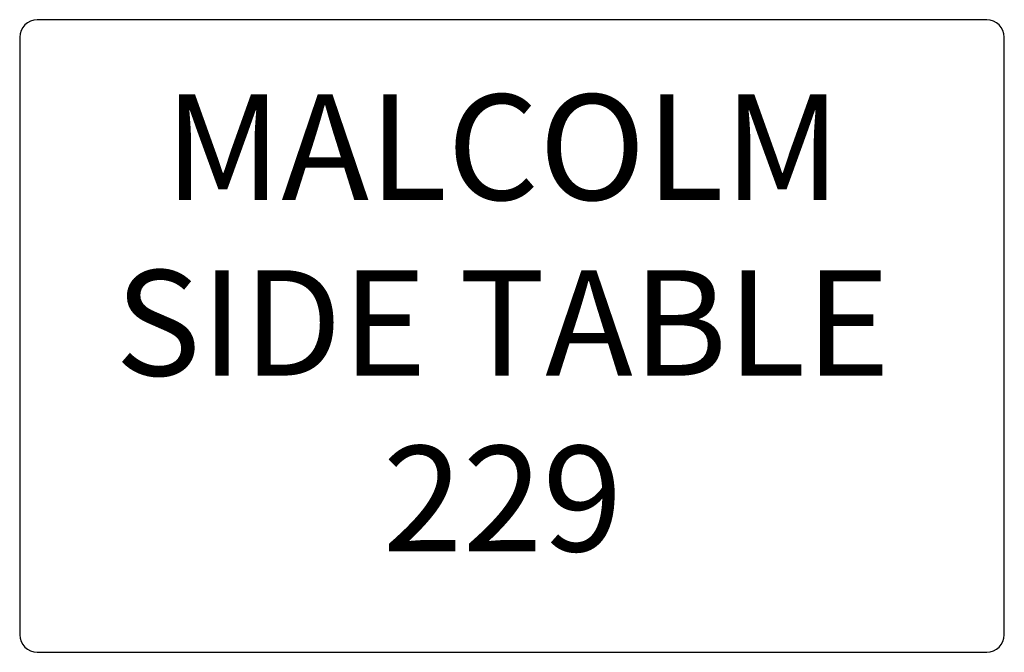
# Model space of a CAD drawing. Units: inches. Extents: x 328.5 to 356.5, y 130.2 to 148.2.
import ezdxf

# ---------------------------------------------------------------- set-up
doc = ezdxf.new("R2010")
doc.units = ezdxf.units.IN
doc.header["$MEASUREMENT"] = 0
doc.layers.add('Outside', color=2, linetype='Continuous')
doc.layers.add('Text', color=4, linetype='Continuous')
doc.styles.add('Kravet Furniture', font='arial.ttf', dxfattribs={"height": 3})

# ---------------------------------------------------------------- blocks, each defined once
blk = doc.blocks.new('Malcolm Side Tabke - 229')
at = {"layer": 'Outside'}
for p, q in [((13.5, 0), (-13.5, 0)), ((-14, -0.5), (-14, -17.5)), ((14, -17.5), (14, -0.5)), ((-13.5, -18), (13.5, -18))]:
    blk.add_line(p, q, dxfattribs=at)
for centre, start, end in [((-13.5, -0.5), 90, 180), ((13.5, -0.5), 0, 90), ((-13.5, -17.5), 180, 270), ((13.5, -17.5), 270, 0)]:
    blk.add_arc(centre, 0.5, start, end, dxfattribs=at)
at = {"layer": 'Text', "insert": (-0.266, -9.016), "char_height": 3, "width": 80.5, "attachment_point": 5, "style": 'Kravet Furniture'}
blk.add_mtext('MALCOLM \\PSIDE TABLE\\P229', dxfattribs=at)

msp = doc.modelspace()

# ---------------------------------------------------------------- block references
at = {"layer": 'Text'}
msp.add_blockref('Malcolm Side Tabke - 229', (342.457, 148.166), dxfattribs=at)

doc.saveas('drawing.dxf')
